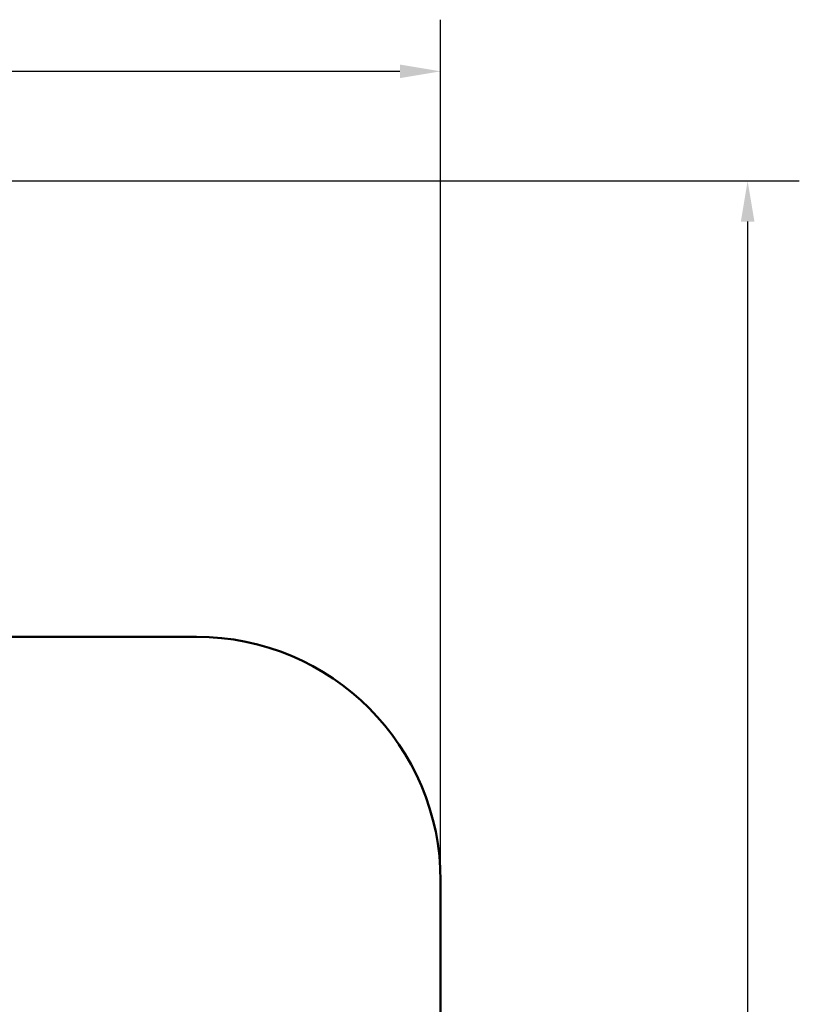
# Model space of a CAD drawing. Units: millimetres. Extents: x 8329 to 23173, y 7807 to 23275.
# Drawn here: x 18382 to 23173, y 17221 to 23275 of the extents above; entities that cross this region are included whole.
import ezdxf

# ---------------------------------------------------------------- set-up
doc = ezdxf.new("R2010")
doc.units = ezdxf.units.MM
doc.header["$LTSCALE"] = 100
doc.layers.add('Widoczne (ISO)', color=7, linetype='Continuous', lineweight=50)
doc.layers.add('Wymiar (ISO)', color=7, linetype='Continuous', lineweight=25)
doc.styles.add('Tekst notatki (ISO)', font='times.ttf')
doc.dimstyles.new('Domyślne (ISO)', dxfattribs={"dimscale": 100, "dimtxt": 1.5, "dimasz": 2.5, "dimexe": 3.175, "dimexo": 0, "dimgap": 0.762, "dimtad": 1, "dimrnd": 1e-08, "dimzin": 0, "dimtxsty": 'Tekst notatki (ISO)', "dimcen": 0.09, "dimdle": 10, "dimclrd": 256, "dimclre": 256, "dimclrt": 256, "dimazin": 0, "dimtfac": 2.3368, "dimtmove": 0, "dimatfit": 3, "dimfxl": 0, "dimtolj": 1, "dimtzin": 0, "dimlwd": -1, "dimlwe": -1, "dimarcsym": 0})

# ---------------------------------------------------------------- blocks, each defined once
blk = doc.blocks.new('*D3')
at = {"layer": 'Defpoints', "color": 0}
for p in [(20969, 22957.7), (20969, 17980.7), (8329.3, 14000.9)]:
    blk.add_point(p, dxfattribs=at)
at = {"layer": 'Wymiar (ISO)'}
for p, q in [((8329.3, 14000.9), (8329.3, 23275.2)), ((20969, 17980.7), (20969, 23275.2)), ((8579.3, 22957.7), (20719, 22957.7))]:
    blk.add_line(p, q, dxfattribs=at)
for points in [[(8579.3, 22999.3), (8579.3, 22916), (8329.3, 22957.7)], [(20719, 22999.3), (20719, 22916), (20969, 22957.7)]]:
    blk.add_solid(points, dxfattribs=at)
at = {"layer": 'Wymiar (ISO)', "insert": (14348.6, 23186.5), "char_height": 150, "attachment_point": 1, "style": 'Tekst notatki (ISO)'}
blk.add_mtext('\\A1; 12650', dxfattribs=at)
blk = doc.blocks.new('*D4')
at = {"layer": 'Defpoints', "color": 0}
for p in [(15447.7, 22283.5), (12767.4, 7806.7), (22855.8, 7806.7)]:
    blk.add_point(p, dxfattribs=at)
at = {"layer": 'Wymiar (ISO)'}
for p, q in [((15447.7, 22283.5), (23173.3, 22283.5)), ((22855.8, 22033.5), (22855.8, 8056.7)), ((12767.4, 7806.7), (23173.3, 7806.7))]:
    blk.add_line(p, q, dxfattribs=at)
for points in [[(22814.2, 22033.5), (22897.5, 22033.5), (22855.8, 22283.5)], [(22814.2, 8056.7), (22897.5, 8056.7), (22855.8, 7806.7)]]:
    blk.add_solid(points, dxfattribs=at)
at = {"layer": 'Wymiar (ISO)', "insert": (22627.1, 14744.5), "char_height": 150, "attachment_point": 1, "rotation": 90, "style": 'Tekst notatki (ISO)'}
blk.add_mtext('\\A1; 14500', dxfattribs=at)

msp = doc.modelspace()

# ---------------------------------------------------------------- linework, layer by layer
at = {"layer": 'Widoczne (ISO)'}
for p, q in [((19469.004, 19480.748), (16947.747, 19480.748)), ((20969.004, 10595.748), (20969.004, 17980.748))]:
    msp.add_line(p, q, dxfattribs=at)
msp.add_arc((19469.004, 17980.748), 1500, 0, 90, dxfattribs=at)

# ---------------------------------------------------------------- dimensions: what is measured, and where the dimension line sits
at = {"layer": 'Wymiar (ISO)'}
dim = msp.add_linear_dim(base=(20969.004, 22957.662), p1=(8329.323, 14000.865), p2=(20969.004, 17980.748), text=' 12650', dimstyle='Domyślne (ISO)', override={"dimdec": 2, "dimtp": 0, "dimtm": 0, "dimtdec": 2, "dimtofl": 0, "dimatfit": 1}, dxfattribs=at)
dim.commit()
dim.dimension.update_dxf_attribs({"geometry": '*D3', "text_midpoint": (14649.164, 22957.662), "dimtype": 160})
dim = msp.add_linear_dim(base=(22855.846, 7806.728), p1=(15447.747, 22283.547), p2=(12767.35, 7806.728), angle=90, text=' 14500', dimstyle='Domyślne (ISO)', override={"dimdec": 2, "dimtp": 0, "dimtm": 0, "dimtdec": 2, "dimtofl": 0, "dimatfit": 1}, dxfattribs=at)
dim.commit()
dim.dimension.update_dxf_attribs({"geometry": '*D4', "text_midpoint": (22855.846, 15045.137), "dimtype": 160})

doc.saveas('drawing.dxf')
